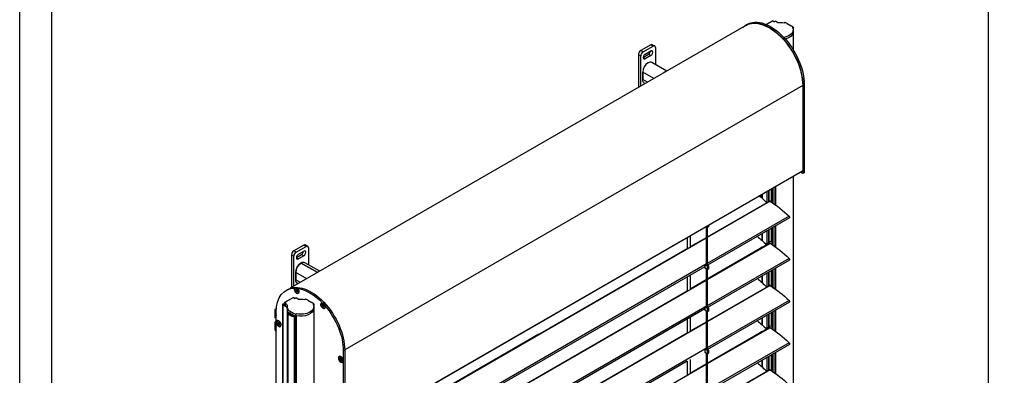
# Model space of a CAD drawing. Units: millimetres. Extents: x -22 to 361286, y -3817 to 3265.
# Drawn here: x -22 to 1503, y -1484 to -933 of the extents above; entities that cross this region are included whole.
import ezdxf

# ---------------------------------------------------------------- set-up
doc = ezdxf.new("R2010")
doc.units = ezdxf.units.MM
doc.header["$LTSCALE"] = 5
doc.layers.add('SLT_tabelka', color=20, linetype='Continuous')
doc.layers.add('system', color=120, linetype='Continuous', lineweight=25)

msp = doc.modelspace()

# ---------------------------------------------------------------- linework, layer by layer
at = {"layer": 'SLT_tabelka'}
for points in [[(-21.68, 3264.88), (4528.32, 3264.88), (4528.32, -3816.89), (-21.68, -3816.89)], [(28.32, -629.65), (1478.32, -629.65), (1478.32, -2579.65), (28.32, -2579.65)]]:
    msp.add_lwpolyline(points, close=True, dxfattribs=at)
at = {"layer": 'system'}
for p, q in [((1102.92, -942.1), (397.48, -1349.39)), ((1102.67, -941.67), (1104.79, -940.45)), ((1148.46, -935.63), (1147.32, -936.29)), ((1150.95, -936.81), (1148.91, -935.63)), ((1152.22, -937.54), (1148.91, -935.63)), ((1163.53, -937.37), (1162.45, -938)), ((1166.92, -939.17), (1163.81, -937.37)), ((1176.26, -944.56), (1173.15, -942.76)), ((1175.18, -945.35), (1176.26, -944.72)), ((1176.14, -947.79), (1176.26, -947.72)), ((1176.14, -947.79), (1176.26, -947.72)), ((1176.26, -947.72), (1176.26, -948.56)), ((1176.29, -952.19), (1176.29, -979.54)), ((1176.32, -947.64), (1176.32, -979.58)), ((955.81, -972.11), (940.25, -981.07)), ((943.79, -983.11), (959.34, -974.15)), ((955.81, -972.11), (959.34, -974.15)), ((958.3, -971.87), (961.84, -973.9)), ((936.72, -987.19), (940.25, -989.23)), ((936.72, -987.19), (936.72, -1038.06)), ((943.79, -983.11), (940.25, -981.07)), ((940.25, -1036.02), (940.25, -989.23)), ((944.24, -991.36), (952.27, -986.74)), ((947.32, -986.47), (955.81, -981.58)), ((955.81, -988.77), (947.32, -993.66)), ((952.27, -986.74), (955.81, -988.77)), ((962.88, -976.2), (962.88, -1002.61)), ((944.21, -991.87), (947.32, -993.66)), ((951.77, -999.93), (951.57, -1000.29)), ((980.5, -1012.79), (957.43, -999.47)), ((943.25, -1025.96), (943.25, -1014.44)), ((960.44, -1024.37), (943.25, -1014.44)), ((943.26, -1014.44), (943.26, -1025.96)), ((1191.04, -1035.12), (481.67, -1444.68)), ((950.47, -1030.12), (943.25, -1025.96)), ((947.02, -1032.11), (945.68, -1031.33)), ((1191.04, -1035.12), (1191.04, -1167.32)), ((1193.51, -1034.11), (1191.4, -1035.33)), ((1191.4, -1035.33), (1191.4, -1171.68)), ((1193.51, -1034.11), (1193.51, -1170.46)), ((1191.04, -1167.32), (481.67, -1576.87)), ((1190.71, -1168.05), (481.67, -1577.41)), ((1191.4, -1171.68), (1187.91, -1169.67)), ((1193.51, -1170.46), (1191.4, -1171.68)), ((1176.29, -1176.38), (1176.29, -1954.03)), ((1176.32, -1176.36), (1176.32, -1949.48)), ((1128.02, -1204.25), (1128.02, -1209.82)), ((1128.11, -1204.19), (1128.11, -1209.91)), ((1135.26, -1200.06), (1135.26, -1216.75)), ((1135.32, -1200.03), (1135.32, -1216.81)), ((1138.23, -1198.35), (1138.23, -1215.51)), ((1138.29, -1198.32), (1138.29, -1215.47)), ((1138.39, -1215.41), (1138.39, -1198.26)), ((1138.63, -1198.12), (1138.63, -1215.27)), ((1142.8, -1215.95), (1142.8, -1195.71)), ((1142.83, -1195.69), (1142.83, -1215.97)), ((1143.78, -1195.14), (1143.78, -1216.59)), ((1143.84, -1195.11), (1143.84, -1216.63)), ((1143.94, -1216.7), (1143.94, -1195.05)), ((1144.23, -1194.89), (1144.23, -1216.88)), ((1144.59, -1194.68), (1144.59, -1217.13)), ((1144.65, -1194.64), (1144.65, -1217.17)), ((1147.76, -1192.85), (1147.76, -1219.3)), ((1148.04, -1192.68), (1148.04, -1219.5)), ((1149.13, -1192.06), (1149.13, -1220.27)), ((1140.04, -1214.46), (1043.23, -1270.35)), ((1140.57, -1214.53), (1043.23, -1270.73)), ((1135.32, -1216.81), (1043.23, -1269.99)), ((1125.22, -1205.86), (1125.22, -1207.33)), ((1170.04, -1237.81), (1043.23, -1311.02)), ((1170.5, -1240.37), (1043.65, -1313.62)), ((1041.46, -1254.22), (1041.46, -1313.58)), ((1042.03, -1253.89), (1043.76, -1254.89)), ((1042.52, -1314.19), (1042.52, -1254.18)), ((1043.23, -1254.59), (1043.23, -1313.78)), ((1043.76, -1254.89), (1043.76, -1252.89)), ((1043.76, -1254.89), (1045.17, -1254.08)), ((1045.17, -1252.08), (1045.17, -1254.08)), ((1128.02, -1264.91), (1128.02, -1275.14)), ((1128.11, -1264.85), (1128.11, -1275.23)), ((1135.26, -1260.72), (1135.26, -1281.67)), ((1135.32, -1260.69), (1135.32, -1281.64)), ((1138.23, -1259.01), (1138.23, -1279.04)), ((1138.29, -1258.98), (1138.29, -1279)), ((1138.39, -1278.94), (1138.39, -1258.92)), ((1138.63, -1258.78), (1138.63, -1278.8)), ((1142.8, -1276.39), (1142.8, -1256.37)), ((1142.83, -1256.35), (1142.83, -1276.38)), ((1143.78, -1255.8), (1143.78, -1281.91)), ((1143.84, -1255.77), (1143.84, -1281.95)), ((1143.94, -1282.02), (1143.94, -1255.71)), ((1144.23, -1255.55), (1144.23, -1282.2)), ((1144.59, -1255.34), (1144.59, -1282.45)), ((1144.65, -1255.3), (1144.65, -1282.49)), ((1147.76, -1253.51), (1147.76, -1284.62)), ((1148.04, -1253.34), (1148.04, -1284.82)), ((1149.13, -1252.72), (1149.13, -1285.59)), ((1041.46, -1271.75), (583.61, -1536.09)), ((1012.17, -1271.13), (1012.17, -1288.28)), ((1012.39, -1288.16), (1012.39, -1271)), ((1016.63, -1268.55), (1016.63, -1285.71)), ((1041.46, -1271.01), (1016.63, -1285.34)), ((1140.04, -1279.78), (1043.23, -1335.67)), ((1140.57, -1279.85), (1043.23, -1336.05)), ((1137.79, -1279.64), (1136.73, -1280.25)), ((1136.75, -1279.89), (1137.89, -1279.23)), ((1143.78, -1275.83), (1137.89, -1279.23)), ((1143.78, -1279.62), (1141.91, -1280.7)), ((418.41, -1282.38), (402.85, -1291.34)), ((406.39, -1293.37), (402.85, -1291.34)), ((406.39, -1293.37), (421.94, -1284.42)), ((409.92, -1296.73), (418.41, -1291.85)), ((418.41, -1282.38), (421.94, -1284.42)), ((420.9, -1282.13), (424.44, -1284.17)), ((425.48, -1286.47), (425.48, -1312.88)), ((1012.17, -1288.28), (583.61, -1535.72)), ((1125.39, -1287.87), (1043.23, -1335.31)), ((1128.89, -1285.93), (1125.42, -1287.93)), ((1125.42, -1287.93), (1125.55, -1288.15)), ((1128.2, -1285.75), (1125.6, -1287.25)), ((1132.46, -1283.79), (1128.85, -1285.87)), ((1128.89, -1285.93), (1129.01, -1286.15)), ((1135.96, -1281.85), (1132.49, -1283.85)), ((1132.49, -1283.85), (1132.62, -1284.07)), ((1135.27, -1281.67), (1132.68, -1283.17)), ((1135.96, -1281.85), (1136.08, -1282.07)), ((1143.78, -1281.77), (1143.66, -1281.83)), ((1143.78, -1281.83), (1143.72, -1281.87)), ((399.31, -1297.46), (402.85, -1299.5)), ((399.31, -1297.46), (399.31, -1348.33)), ((402.85, -1346.29), (402.85, -1299.5)), ((406.81, -1302.14), (409.92, -1303.93)), ((406.84, -1301.63), (414.87, -1297.01)), ((418.41, -1299.04), (409.92, -1303.93)), ((439.44, -1325.17), (413.94, -1310.44)), ((414.37, -1310.2), (414.16, -1310.56)), ((439.86, -1324.92), (414.36, -1310.2)), ((414.87, -1297.01), (418.41, -1299.04)), ((443.09, -1323.06), (420.03, -1309.74)), ((1170.04, -1303.13), (1043.23, -1376.34)), ((1170.5, -1305.69), (1043.65, -1378.94)), ((405.84, -1336.22), (405.84, -1324.71)), ((423.04, -1334.64), (405.84, -1324.71)), ((405.86, -1324.71), (405.86, -1336.23)), ((1039.51, -1313.16), (583.61, -1576.38)), ((1039.51, -1316), (584.03, -1578.98)), ((1040.93, -1312.05), (1039.51, -1312.86)), ((1043.76, -1315.31), (1039.51, -1312.86)), ((1039.51, -1312.86), (1039.51, -1317.76)), ((1039.51, -1317.76), (1043.76, -1320.21)), ((1040.93, -1312.05), (1041.46, -1312.35)), ((1041.46, -1312.04), (1041.19, -1312.2)), ((1041.46, -1313.58), (1042.52, -1314.19)), ((1041.46, -1318.88), (1041.46, -1378.9)), ((1042.52, -1314.19), (1043.23, -1313.78)), ((1042.52, -1379.51), (1042.52, -1319.5)), ((1043.23, -1313.37), (1045.17, -1314.5)), ((1043.23, -1319.91), (1043.23, -1379.1)), ((1045.17, -1314.5), (1043.76, -1315.31)), ((1043.76, -1320.21), (1043.76, -1315.31)), ((1043.76, -1320.21), (1045.17, -1319.4)), ((1045.17, -1314.5), (1045.17, -1319.4)), ((1135.26, -1326.04), (1135.26, -1347.39)), ((1135.32, -1326.01), (1135.32, -1347.45)), ((1138.23, -1324.33), (1138.23, -1346.15)), ((1138.29, -1324.3), (1138.29, -1346.11)), ((1138.39, -1346.05), (1138.39, -1324.24)), ((1138.63, -1324.1), (1138.63, -1345.91)), ((1142.8, -1346.59), (1142.8, -1321.69)), ((1142.83, -1321.67), (1142.83, -1346.61)), ((1143.78, -1321.12), (1143.78, -1347.23)), ((1143.84, -1321.09), (1143.84, -1347.27)), ((1143.94, -1347.34), (1143.94, -1321.03)), ((1144.23, -1320.87), (1144.23, -1347.52)), ((1144.59, -1320.66), (1144.59, -1347.77)), ((1144.65, -1320.62), (1144.65, -1347.81)), ((1147.76, -1318.82), (1147.76, -1349.94)), ((1148.04, -1318.66), (1148.04, -1350.14)), ((1149.13, -1318.04), (1149.13, -1350.91)), ((413.07, -1340.39), (405.84, -1336.22)), ((409.62, -1342.38), (408.28, -1341.6)), ((1041.46, -1337.07), (583.61, -1601.41)), ((1012.17, -1331.79), (1012.17, -1353.6)), ((1012.39, -1353.48), (1012.39, -1331.66)), ((1016.63, -1329.21), (1016.63, -1351.03)), ((1041.46, -1336.33), (1016.63, -1350.66)), ((1128.02, -1330.23), (1128.02, -1340.46)), ((1128.11, -1330.17), (1128.11, -1340.55)), ((390.84, -1352.65), (392.95, -1351.43)), ((404.93, -1349.1), (405.32, -1348.87)), ((405.83, -1352.11), (405.67, -1352.2)), ((405.67, -1352.21), (405.86, -1352.11)), ((407.05, -1351.63), (405.74, -1352.39)), ((406.07, -1352.04), (406.93, -1351.54)), ((406.54, -1351.1), (406.39, -1351.18)), ((406.39, -1354.07), (408.26, -1353)), ((408.33, -1353.17), (406.46, -1354.25)), ((406.47, -1354.26), (408.33, -1353.19)), ((408.39, -1353.3), (406.6, -1354.34)), ((407.91, -1355.09), (408.12, -1354.97)), ((408.11, -1355.14), (408.05, -1355.18)), ((408.06, -1355.18), (408.11, -1355.15)), ((408.45, -1354.22), (408.84, -1353.99)), ((408.78, -1354.14), (408.84, -1354.11)), ((408.99, -1353.65), (408.97, -1353.66)), ((409.58, -1357.15), (409.97, -1356.93)), ((1012.17, -1353.6), (583.61, -1601.04)), ((1140.04, -1345.1), (1043.23, -1400.99)), ((1140.57, -1345.17), (1043.23, -1401.37)), ((1135.32, -1347.45), (1043.23, -1400.62)), ((406, -1364.3), (404.86, -1364.96)), ((408.5, -1365.47), (406.45, -1364.29)), ((409.76, -1366.2), (406.45, -1364.29)), ((421.07, -1366.04), (419.99, -1366.66)), ((424.47, -1367.83), (421.35, -1366.04)), ((433.8, -1373.22), (430.69, -1371.43)), ((445.59, -1372.57), (445.98, -1372.35)), ((1170.04, -1368.45), (1043.23, -1441.66)), ((1170.5, -1371.01), (1043.65, -1444.26)), ((373.49, -1382.72), (373.49, -1394.3)), ((375.8, -1381.32), (373.53, -1382.63)), ((375.8, -1381.32), (373.56, -1382.62)), ((375.73, -1382.43), (373.56, -1382.62)), ((375.45, -1384.81), (375.25, -1384.92)), ((375.25, -1388.99), (375.25, -1384.92)), ((375.33, -1384.82), (375.63, -1384.79)), ((375.62, -1522.65), (375.62, -1386.3)), ((385.56, -1374.34), (385.56, -2376.19)), ((388.24, -1372.72), (385.63, -1374.23)), ((385.65, -1374.47), (385.65, -2376.31)), ((385.65, -1374.47), (392.83, -1378.61)), ((389.74, -1375.22), (388.24, -1374.35)), ((391.07, -1372.92), (389.81, -1373.65)), ((389.83, -1373.88), (393.14, -1375.79)), ((392.8, -1385.41), (392.8, -2387.25)), ((392.83, -1380.86), (392.83, -1382.35)), ((393.94, -1381.7), (392.86, -1382.33)), ((392.86, -1382.49), (395.97, -1384.28)), ((392.86, -1385.49), (392.86, -2387.33)), ((392.86, -1385.49), (395.97, -1387.28)), ((395.97, -1387.28), (395.97, -1388.92)), ((396.25, -1387.45), (396.25, -1388.92)), ((396.29, -1387.47), (396.29, -1388.89)), ((396.7, -1387.71), (396.7, -1388.65)), ((432.72, -1374.01), (433.8, -1373.39)), ((433.68, -1376.45), (433.8, -1376.39)), ((433.83, -1380.86), (433.83, -2382.7)), ((433.86, -1376.3), (433.86, -2378.14)), ((446.48, -1375.58), (446.33, -1375.67)), ((446.33, -1375.69), (446.51, -1375.58)), ((447.71, -1375.11), (446.4, -1375.86)), ((446.73, -1375.51), (447.59, -1375.01)), ((447.2, -1374.57), (447.05, -1374.65)), ((447.05, -1377.55), (448.91, -1376.47)), ((448.98, -1376.65), (447.12, -1377.72)), ((447.13, -1377.74), (448.99, -1376.66)), ((449.05, -1376.78), (447.26, -1377.81)), ((448.57, -1378.56), (448.78, -1378.45)), ((448.77, -1378.61), (448.71, -1378.65)), ((448.72, -1378.65), (448.76, -1378.62)), ((449.11, -1377.69), (449.5, -1377.46)), ((449.43, -1377.62), (449.5, -1377.58)), ((450.24, -1380.63), (450.63, -1380.4)), ((1039.51, -1378.48), (583.61, -1641.7)), ((1039.51, -1381.32), (584.03, -1644.3)), ((1040.93, -1377.37), (1039.51, -1378.18)), ((1043.76, -1380.63), (1039.51, -1378.18)), ((1039.51, -1378.18), (1039.51, -1383.08)), ((1039.51, -1383.08), (1043.76, -1385.53)), ((1040.93, -1377.37), (1041.46, -1377.67)), ((1041.46, -1377.36), (1041.19, -1377.52)), ((1041.46, -1378.9), (1042.52, -1379.51)), ((1041.46, -1384.2), (1041.46, -1444.22)), ((1042.52, -1379.51), (1043.23, -1379.1)), ((1042.52, -1444.83), (1042.52, -1384.82)), ((1043.23, -1378.69), (1045.17, -1379.82)), ((1043.23, -1385.23), (1043.23, -1444.42)), ((1045.17, -1379.82), (1043.76, -1380.63)), ((1043.76, -1385.53), (1043.76, -1380.63)), ((1043.76, -1385.53), (1045.17, -1384.71)), ((1045.17, -1379.82), (1045.17, -1384.71)), ((1142.8, -1407.03), (1142.8, -1387.01)), ((1142.83, -1386.99), (1142.83, -1407.02)), ((1143.78, -1386.44), (1143.78, -1412.55)), ((1143.84, -1386.41), (1143.84, -1412.59)), ((1143.94, -1412.66), (1143.94, -1386.35)), ((1144.23, -1386.19), (1144.23, -1412.84)), ((1144.59, -1385.97), (1144.59, -1413.09)), ((1144.65, -1385.94), (1144.65, -1413.13)), ((1147.76, -1384.14), (1147.76, -1415.26)), ((1148.04, -1383.98), (1148.04, -1415.46)), ((1149.13, -1383.36), (1149.13, -1416.23)), ((373.49, -1401.98), (373.49, -1413.56)), ((375.62, -1400.68), (373.53, -1401.88)), ((373.63, -1394.55), (375.11, -1395.4)), ((375.62, -1400.75), (373.63, -1401.89)), ((375.11, -1402.75), (373.63, -1401.89)), ((375.62, -1402.46), (375.11, -1402.75)), ((375.62, -1395.18), (375.21, -1395.41)), ((375.62, -1388.79), (375.25, -1388.99)), ((375.4, -1391.28), (375.25, -1391.36)), ((375.25, -1395.32), (375.25, -1391.36)), ((375.62, -1395.11), (375.25, -1395.32)), ((375.62, -1402.79), (375.25, -1403)), ((375.25, -1406.96), (375.25, -1403)), ((375.62, -1389.11), (375.4, -1389.24)), ((375.62, -1389.37), (375.4, -1389.24)), ((375.4, -1391.28), (375.62, -1391.41)), ((377.18, -1400.03), (377.57, -1399.8)), ((379.29, -1402.56), (377.99, -1403.32)), ((378.31, -1402.96), (379.18, -1402.46)), ((378.79, -1402.03), (378.64, -1402.11)), ((393.93, -2388.23), (393.93, -1388.02)), ((393.93, -2388.25), (393.93, -1388.05)), ((396.11, -1389), (394.27, -1387.94)), ((397.52, -1388.18), (396.11, -1389)), ((396.88, -1388.55), (396.88, -1387.81)), ((397.24, -1389.65), (398.65, -1388.83)), ((400.92, -1391.77), (397.24, -1389.65)), ((402.13, -1391.07), (400.92, -1391.77)), ((401.06, -1391.69), (401.06, -1390.22)), ((402.05, -1392.43), (402.13, -1392.38)), ((403.89, -1393.49), (402.05, -1392.43)), ((402.13, -1390.84), (402.13, -1392.48)), ((402.19, -1387.88), (405.3, -1389.67)), ((402.19, -1390.88), (402.19, -1392.51)), ((402.19, -1390.88), (405.3, -1392.67)), ((403.7, -2393.89), (403.7, -1393.68)), ((403.94, -2393.78), (403.94, -1393.57)), ((405.3, -1392.67), (405.3, -2394.52)), ((405.59, -1389.67), (406.67, -1389.05)), ((405.59, -1392.67), (406.67, -1392.05)), ((405.59, -1392.67), (405.59, -2394.52)), ((406.67, -1392.05), (406.67, -2393.89)), ((1041.46, -1402.39), (583.61, -1666.73)), ((1012.17, -1397.11), (1012.17, -1418.92)), ((1012.39, -1418.8), (1012.39, -1396.98)), ((1016.63, -1394.53), (1016.63, -1416.35)), ((1041.46, -1401.65), (1016.63, -1415.98)), ((1128.02, -1395.55), (1128.02, -1405.78)), ((1128.11, -1395.49), (1128.11, -1405.87)), ((1135.26, -1391.36), (1135.26, -1412.31)), ((1135.32, -1391.33), (1135.32, -1412.28)), ((1138.23, -1389.65), (1138.23, -1409.68)), ((1138.29, -1389.62), (1138.29, -1409.64)), ((1138.39, -1409.58), (1138.39, -1389.56)), ((1138.63, -1389.41), (1138.63, -1409.44)), ((373.56, -1413.74), (375.62, -1416.3)), ((375.62, -1406.75), (375.25, -1406.96)), ((375.4, -1409.24), (375.25, -1409.32)), ((375.25, -1413.4), (375.25, -1409.32)), ((375.62, -1413.19), (375.25, -1413.4)), ((375.62, -1413.41), (375.33, -1413.58)), ((375.62, -1413.94), (375.33, -1413.58)), ((375.62, -1407.08), (375.4, -1407.2)), ((375.62, -1407.33), (375.4, -1407.2)), ((375.4, -1409.24), (375.62, -1409.37)), ((377.91, -1403.14), (378.1, -1403.03)), ((378.07, -1403.04), (377.91, -1403.13)), ((378.64, -1405), (380.5, -1403.93)), ((380.57, -1404.1), (378.7, -1405.18)), ((378.71, -1405.19), (380.58, -1404.12)), ((380.64, -1404.23), (378.85, -1405.26)), ((380.16, -1406.02), (380.36, -1405.9)), ((380.36, -1406.07), (380.29, -1406.11)), ((380.31, -1406.1), (380.35, -1406.08)), ((380.69, -1405.14), (381.09, -1404.92)), ((381.02, -1405.07), (381.08, -1405.03)), ((381.83, -1408.08), (382.22, -1407.86)), ((1140.04, -1410.42), (1043.23, -1466.31)), ((1140.57, -1410.49), (1043.23, -1466.69)), ((1128.89, -1416.57), (1125.42, -1418.57)), ((1128.2, -1416.39), (1125.6, -1417.89)), ((1132.46, -1414.43), (1128.85, -1416.51)), ((1128.89, -1416.57), (1129.01, -1416.79)), ((1135.96, -1412.49), (1132.49, -1414.49)), ((1132.49, -1414.49), (1132.62, -1414.7)), ((1135.27, -1412.31), (1132.68, -1413.81)), ((1135.96, -1412.49), (1136.08, -1412.7)), ((1137.79, -1410.28), (1136.73, -1410.88)), ((1136.75, -1410.53), (1137.89, -1409.87)), ((1143.78, -1406.47), (1137.89, -1409.87)), ((1143.78, -1410.26), (1141.91, -1411.34)), ((1143.78, -1412.4), (1143.66, -1412.47)), ((1143.78, -1412.47), (1143.72, -1412.51)), ((1012.17, -1418.92), (583.61, -1666.36)), ((782.36, -1420.59), (583.61, -1535.35)), ((1125.39, -1418.51), (1043.23, -1465.94)), ((1125.42, -1418.57), (1125.55, -1418.79)), ((481.67, -1445.09), (479.56, -1446.31)), ((479.56, -1446.31), (479.56, -1582.66)), ((481.67, -1445.09), (481.67, -1581.44)), ((1039.51, -1443.8), (583.61, -1707.02)), ((1040.93, -1442.69), (1039.51, -1443.5)), ((1043.76, -1445.95), (1039.51, -1443.5)), ((1039.51, -1443.5), (1039.51, -1448.4)), ((1039.51, -1448.4), (1043.76, -1450.85)), ((1040.93, -1442.69), (1041.46, -1442.99)), ((1041.46, -1442.68), (1041.19, -1442.84)), ((1041.46, -1444.22), (1042.52, -1444.83)), ((1042.52, -1444.83), (1043.23, -1444.42)), ((1170.04, -1433.77), (1043.23, -1506.98)), ((1043.23, -1444.01), (1045.17, -1445.14)), ((1170.5, -1436.33), (1043.65, -1509.58)), ((1045.17, -1445.14), (1043.76, -1445.95)), ((1043.76, -1450.85), (1043.76, -1445.95)), ((1045.17, -1445.14), (1045.17, -1450.03)), ((1149.13, -1448.68), (1149.13, -1481.55)), ((473.35, -1455.55), (473.73, -1455.32)), ((474.24, -1458.56), (474.08, -1458.65)), ((474.08, -1458.66), (474.27, -1458.56)), ((475.46, -1458.09), (474.15, -1458.84)), ((474.48, -1458.49), (475.35, -1457.99)), ((474.95, -1457.55), (474.81, -1457.63)), ((474.81, -1460.52), (476.67, -1459.45)), ((476.74, -1459.62), (474.87, -1460.7)), ((474.88, -1460.71), (476.75, -1459.64)), ((476.8, -1459.75), (475.02, -1460.79)), ((476.32, -1461.54), (476.53, -1461.42)), ((476.52, -1461.59), (476.46, -1461.63)), ((476.47, -1461.63), (476.52, -1461.6)), ((476.86, -1460.67), (477.26, -1460.44)), ((477.19, -1460.59), (477.25, -1460.56)), ((478, -1463.6), (478.38, -1463.38)), ((1012.17, -1462.43), (584.03, -1709.62)), ((1012.17, -1462.43), (1012.17, -1484.24)), ((1012.39, -1484.12), (1012.39, -1462.3)), ((1016.63, -1459.85), (1016.63, -1481.67)), ((1041.46, -1449.52), (1041.46, -1509.54)), ((1042.52, -1510.15), (1042.52, -1450.14)), ((1043.23, -1450.54), (1043.23, -1509.74)), ((1043.76, -1450.85), (1045.17, -1450.03)), ((1128.02, -1460.86), (1128.02, -1471.1)), ((1128.11, -1460.81), (1128.11, -1471.19)), ((1135.26, -1456.68), (1135.26, -1478.03)), ((1135.32, -1456.65), (1135.32, -1478.09)), ((1138.23, -1454.97), (1138.23, -1476.78)), ((1138.29, -1454.93), (1138.29, -1476.75)), ((1138.39, -1476.69), (1138.39, -1454.88)), ((1138.63, -1454.73), (1138.63, -1476.55)), ((1142.8, -1477.23), (1142.8, -1452.33)), ((1142.83, -1452.31), (1142.83, -1477.25)), ((1143.78, -1451.76), (1143.78, -1477.87)), ((1143.84, -1451.73), (1143.84, -1477.91)), ((1143.94, -1477.98), (1143.94, -1451.67)), ((1144.23, -1451.51), (1144.23, -1478.16)), ((1144.59, -1451.29), (1144.59, -1478.41)), ((1144.65, -1451.26), (1144.65, -1478.45)), ((1147.76, -1449.46), (1147.76, -1480.58)), ((1148.04, -1449.3), (1148.04, -1480.78)), ((1041.46, -1467.71), (583.61, -1732.05)), ((1041.46, -1466.97), (1016.63, -1481.3)), ((1140.04, -1475.74), (1043.23, -1531.63)), ((1140.57, -1475.81), (1043.23, -1532.01)), ((1135.32, -1478.09), (1043.23, -1531.26))]:
    msp.add_line(p, q, dxfattribs=at)
for points in [[(1134.58, -940.61), (1144.59, -934.83)], [(1144.79, -934.83), (1134.7, -940.66)], [(1166.92, -939.17), (1173.15, -942.76)], [(1176.32, -944.64), (1176.32, -947.64)], [(1176.29, -952.19), (1176.29, -949.19)], [(388.34, -1371.46), (402.13, -1363.5)], [(402.33, -1363.5), (388.54, -1371.46)], [(424.47, -1367.83), (430.69, -1371.43)], [(389.74, -1373.76), (389.74, -1376.76)], [(389.83, -1376.88), (389.83, -1373.88)], [(392.8, -1382.41), (392.8, -1385.41)], [(392.83, -1380.86), (392.83, -1377.86)], [(392.86, -1385.49), (392.86, -1382.49)], [(395.97, -1384.28), (402.19, -1387.88)], [(395.97, -1387.28), (402.19, -1390.88)], [(433.83, -1380.86), (433.83, -1377.86)], [(433.86, -1373.3), (433.86, -1376.3)], [(405.3, -1389.67), (405.3, -1392.67)], [(405.59, -1389.67), (405.59, -1392.67)], [(406.67, -1392.05), (406.67, -1389.05)]]:
    msp.add_lwpolyline(points, dxfattribs=at)
for points in [[(1144.59, -934.83, -0.2679492), (1144.79, -934.83), (1147.32, -936.29)], [(391.07, -1372.92), (388.54, -1371.46, 0.5773503), (388.24, -1371.63), (388.24, -1374.35)], [(402.13, -1363.5, -0.2679492), (402.33, -1363.5), (404.86, -1364.96)]]:
    msp.add_lwpolyline(points, format="xyb", dxfattribs=at)
for centre, start, end in [((1125.85, -1287.68), 120, 210), ((1128.45, -1286.18), 30, 120), ((1132.93, -1283.6), 120, 210), ((1135.52, -1282.1), 30, 120), ((1125.85, -1418.32), 120, 210), ((1128.45, -1416.82), 30, 120), ((1132.93, -1414.24), 120, 210), ((1135.52, -1412.74), 30, 120)]:
    msp.add_arc(centre, 0.5, start, end, dxfattribs=at)
at = {"layer": 'system', "extrusion": (0, 0, -1)}
for centre, major_axis, start_param, end_param in [((1139.42, -1005.32), (-36.75, 63.65), 6.1664767, 8.6393798), ((1139.42, -1005.32), (-36.5, 63.22), 0, 2.3561945), ((1141.54, -1004.1), (-36.75, 63.65), 0, 2.3561945), ((1148.69, -935.75), (-0.3, 0), 0.7010052, 2.3849691), ((1155.79, -949.19), (-20.5, 0), 1.3957682, 1.9016719), ((1155.79, -949.19), (20.5, 0), 5.9522997, 7.557404), ((1163.67, -937.46), (-0.2, 0), 0.7853925, 2.3561945), ((1176.12, -944.64), (0.2, 0), 5.4977871, 7.0685835), ((1155.79, -952.19), (20.5, 0), 6.2831853, 7.43846), ((1155.79, -952.19), (20.5, 0), 6.2831853, 7.43846), ((1176.12, -947.64), (0.2, 0), 6.2831853, 7.0685835), ((1176.12, -947.64), (0.2, 0), 6.2831853, 7.0685835), ((951.55, -1021.16), (-5.87, -10.18), 0, 0.7853982), ((1189.91, -1166.66), (0.8, -1.39), 5.4977871, 6.2831853), ((1098.58, -1310.49), (75, -129.9), 4.1710389, 4.2807357), ((1133.53, -1199.58), (-4.87, -8.44), 0.3327459, 0.5983995), ((1133.53, -1205.34), (-4.6, -7.97), 0.8071479, 1.0930337), ((1133.53, -1205.34), (-4.5, -7.79), 0.7794909, 1.3075859), ((1135.46, -1216.47), (0.275, -0.476), 0, 1.139143), ((1140.54, -1215.33), (-0.5, 0.866), 0, 0.8256788), ((1136.29, -1334.44), (75, -129.9), 3.9672715, 4.2507479), ((1169.65, -1238.9), (0.85, -1.47), 4.2507479, 6.2831853), ((1098.58, -1375.81), (75, -129.9), 4.1393405, 4.2775764), ((1138.11, -1281.41), (1, -1.73), 1.7977394, 2.5867816), ((1138.11, -1281.41), (-1, 1.73), 0.554811, 1.3438533), ((1138.32, -1281.29), (1.15, -1.99), 3.6580678, 4.5154665), ((1140.54, -1280.65), (-0.5, 0.866), 0, 0.8256788), ((1136.29, -1399.76), (75, -129.9), 3.9672715, 4.2507479), ((414.15, -1319.91), (5.88, 10.18), 3.9269908, 5.4725705), ((1169.65, -1304.22), (0.85, -1.47), 4.2507479, 6.2831853), ((414.15, -1331.43), (-5.87, -10.18), 0, 0.7853982), ((1098.58, -1441.13), (75, -129.9), 4.1393405, 4.2807357), ((427.59, -1416.3), (-36.75, 63.65), 5.4977871, 6.6140146), ((429.7, -1415.08), (-36.75, 63.65), 0, 2.3561945), ((407.65, -1352.9), (-2.32, 4.03), 0, 0.7177419), ((405.79, -1352.27), (-0.09, 0.156), 5.5017589, 6.6369952), ((407.26, -1353.13), (1.12, -1.95), 2.3522227, 2.3601663), ((405.79, -1352.29), (-0.09, 0.156), 4.3585791, 5.4938154), ((405.27, -1350.65), (0.8, -1.39), 5.4057767, 6.6369952), ((405.27, -1353.3), (0.8, -1.39), 4.3585791, 5.5897976), ((406.52, -1351.24), (-0.09, 0.156), 5.4057767, 6.5410129), ((406.52, -1354.16), (-0.09, 0.156), 4.4545614, 5.5897976), ((407.26, -1353.13), (-1.13, 1.95), 0.2578276, 0.2657712), ((407.26, -1353.13), (1.13, -1.95), 1.3050252, 1.3129687), ((406.53, -1351.24), (-0.09, 0.156), 0.2657712, 1.4010074), ((406.53, -1354.17), (0.09, -0.156), 0.1697889, 1.3050252), ((407.26, -1350.47), (0.8, -1.39), 0.1697889, 1.4010074), ((407.26, -1355.78), (-0.8, 1.39), 0.1697889, 1.4010074), ((407.65, -1352.9), (2.33, -4.03), 3.8593346, 6.2831853), ((407.98, -1352.08), (-0.09, 0.156), 0.1697889, 1.3050252), ((407.98, -1355.01), (0.09, -0.156), 0.2657712, 1.4010074), ((407.26, -1353.13), (-1.13, 1.95), 1.3050252, 1.3129687), ((407.26, -1353.13), (1.12, -1.95), 0.2578276, 0.2657712), ((408, -1352.09), (0.09, -0.156), 4.4545614, 5.5897976), ((408, -1355.01), (0.09, -0.156), 5.4057767, 6.5410129), ((409.25, -1352.95), (-0.8, 1.39), 4.3585791, 5.5897976), ((409.25, -1355.6), (-0.8, 1.39), 5.4057767, 6.6369952), ((427.59, -1416.3), (-36.75, 63.65), 6.6847174, 7.4582349), ((408.72, -1353.96), (0.09, -0.156), 4.3585791, 5.4938154), ((408.72, -1353.98), (0.09, -0.156), 5.5017589, 6.6369952), ((407.26, -1353.13), (-1.12, 1.95), 2.3522227, 2.3601663), ((1135.46, -1347.11), (0.275, -0.476), 0, 1.139143), ((1140.54, -1345.97), (-0.5, 0.866), 0, 0.8256788), ((1136.29, -1465.08), (75, -129.9), 3.9672715, 4.2507479), ((406.23, -1364.41), (-0.3, 0), 0.7010052, 2.3849691), ((413.33, -1377.86), (-20.5, 0), 1.3957682, 1.9016719), ((421.21, -1366.12), (-0.2, 0), 0.7853925, 2.3561945), ((448.31, -1376.38), (-2.32, 4.03), 0, 0.7177419), ((448.31, -1376.38), (2.33, -4.03), 3.8593346, 6.2831853), ((1169.65, -1369.54), (0.85, -1.47), 4.2507479, 6.2831853), ((373.63, -1382.8), (-0.1, 0.173), 5.4977871, 6.5449847), ((375.4, -1385), (-0.1, 0.173), 5.4977871, 6.5449847), ((385.86, -1374.34), (-0.3, 0), 5.4690288, 6.9843829), ((390.04, -1373.76), (-0.3, 0), 5.4690288, 6.9843829), ((390.04, -1376.76), (-0.3, 0), 5.4690288, 6.2831853), ((413.33, -1377.86), (-20.5, 0), 5.9522997, 6.4582134), ((393, -1382.41), (-0.2, 0), 5.4977871, 7.0685835), ((393, -1385.41), (-0.2, 0), 5.4977871, 6.2831853), ((413.33, -1380.86), (-20.5, 0), 6.1643082, 6.2831853), ((413.33, -1377.86), (20.5, 0), 5.9522997, 8.1848673), ((413.33, -1380.86), (20.5, 0), 6.2831853, 8.1848673), ((433.66, -1373.3), (0.2, 0), 5.4977871, 7.0685835), ((433.66, -1376.3), (0.2, 0), 6.2831853, 7.0685835), ((446.45, -1375.75), (-0.09, 0.156), 5.5017589, 6.6369952), ((447.92, -1376.6), (1.12, -1.95), 2.3522227, 2.3601663), ((446.45, -1375.76), (-0.09, 0.156), 4.3585791, 5.4938154), ((445.93, -1374.12), (0.8, -1.39), 5.4057767, 6.6369952), ((445.93, -1376.78), (0.8, -1.39), 4.3585791, 5.5897976), ((447.18, -1374.71), (-0.09, 0.156), 5.4057767, 6.5410129), ((447.18, -1377.63), (-0.09, 0.156), 4.4545614, 5.5897976), ((447.92, -1376.6), (-1.13, 1.95), 0.2578276, 0.2657712), ((447.92, -1376.6), (1.13, -1.95), 1.3050252, 1.3129687), ((447.19, -1374.71), (-0.09, 0.156), 0.2657712, 1.4010074), ((447.19, -1377.65), (0.09, -0.156), 0.1697889, 1.3050252), ((447.92, -1373.95), (0.8, -1.39), 0.1697889, 1.4010074), ((447.92, -1379.25), (-0.8, 1.39), 0.1697889, 1.4010074), ((448.64, -1375.55), (-0.09, 0.156), 0.1697889, 1.3050252), ((448.64, -1378.49), (0.09, -0.156), 0.2657712, 1.4010074), ((447.92, -1376.6), (-1.13, 1.95), 1.3050252, 1.3129687), ((447.92, -1376.6), (1.12, -1.95), 0.2578276, 0.2657712), ((448.65, -1375.56), (0.09, -0.156), 4.4545614, 5.5897976), ((448.65, -1378.49), (0.09, -0.156), 5.4057767, 6.5410129), ((449.91, -1376.42), (-0.8, 1.39), 4.3585791, 5.5897976), ((449.91, -1379.08), (-0.8, 1.39), 5.4057767, 6.6369952), ((449.38, -1377.44), (0.09, -0.156), 4.3585791, 5.4938154), ((449.38, -1377.45), (0.09, -0.156), 5.5017589, 6.6369952), ((447.92, -1376.6), (-1.12, 1.95), 2.3522227, 2.3601663), ((427.59, -1416.3), (-36.75, 63.65), 7.5429492, 8.6393798), ((373.63, -1394.38), (0.1, -0.173), 0.7853982, 2.3561945), ((373.63, -1402.06), (-0.1, 0.173), 5.4977871, 7.0685835), ((375.11, -1395.24), (0.1, -0.173), 5.4977871, 7.0685835), ((375.11, -1402.92), (-0.1, 0.173), 0.7853982, 2.3561945), ((375.4, -1389.08), (-0.1, 0.173), 3.9269908, 5.4977871), ((375.4, -1391.44), (-0.1, 0.173), 5.4977871, 7.0685835), ((379.89, -1403.83), (-2.32, 4.03), 0, 0.7177419), ((377.51, -1401.58), (0.8, -1.39), 5.4057767, 6.6369952), ((378.77, -1402.17), (-0.09, 0.156), 5.4057767, 6.5410129), ((379.5, -1404.05), (-1.13, 1.95), 0.2578276, 0.2657712), ((378.78, -1402.17), (-0.09, 0.156), 0.2657712, 1.4010074), ((379.5, -1401.4), (0.8, -1.39), 0.1697889, 1.4010074), ((380.23, -1403.01), (-0.09, 0.156), 0.1697889, 1.3050252), ((379.5, -1404.05), (-1.13, 1.95), 1.3050252, 1.3129687), ((380.24, -1403.02), (0.09, -0.156), 4.4545614, 5.5897976), ((394.13, -1388.02), (-0.2, 0), 6.0427134, 8.6393798), ((406.87, -1386.21), (-13.32, 0), 4.9528608, 6.0427134), ((403.74, -1393.57), (0.2, 0), 5.4977871, 8.0944535), ((405.44, -1389.59), (0.2, 0), 0.7853982, 2.3561945), ((405.44, -1392.59), (0.2, 0), 0.7853982, 2.3561945), ((1098.58, -1506.45), (75, -129.9), 4.1393405, 4.2775764), ((373.63, -1413.64), (0.1, -0.173), 1.3089969, 2.3561945), ((375.4, -1407.04), (-0.1, 0.173), 3.9269908, 5.4977871), ((375.4, -1409.41), (-0.1, 0.173), 5.4977871, 7.0685835), ((375.4, -1413.48), (-0.1, 0.173), 4.4505896, 5.4977871), ((378.04, -1403.2), (-0.09, 0.156), 5.5017589, 6.6369952), ((379.5, -1404.05), (1.12, -1.95), 2.3522227, 2.3601663), ((378.04, -1403.22), (-0.09, 0.156), 4.3585791, 5.4938154), ((377.51, -1404.23), (0.8, -1.39), 4.3585791, 5.5897976), ((378.77, -1405.09), (-0.09, 0.156), 4.4545614, 5.5897976), ((379.5, -1404.05), (1.13, -1.95), 1.3050252, 1.3129687), ((378.78, -1405.1), (0.09, -0.156), 0.1697889, 1.3050252), ((379.5, -1406.71), (-0.8, 1.39), 0.1697889, 1.4010074), ((380.23, -1405.94), (0.09, -0.156), 0.2657712, 1.4010074), ((379.5, -1404.05), (1.12, -1.95), 0.2578276, 0.2657712), ((380.24, -1405.94), (0.09, -0.156), 5.4057767, 6.5410129), ((381.49, -1403.88), (-0.8, 1.39), 4.3585791, 5.5897976), ((381.49, -1406.53), (-0.8, 1.39), 5.4057767, 6.6369952), ((380.97, -1404.89), (0.09, -0.156), 4.3585791, 5.4938154), ((380.97, -1404.91), (0.09, -0.156), 5.5017589, 6.6369952), ((379.5, -1404.05), (-1.12, 1.95), 2.3522227, 2.3601663), ((379.89, -1403.83), (2.33, -4.03), 5.5654434, 6.2831853), ((1138.11, -1412.05), (1, -1.73), 1.7977394, 2.5867816), ((1138.11, -1412.05), (-1, 1.73), 0.554811, 1.3438533), ((1138.32, -1411.93), (1.15, -1.99), 3.6580678, 4.5154665), ((1140.54, -1411.29), (-0.5, 0.866), 0, 0.8256788), ((1136.29, -1530.4), (75, -129.9), 3.9672715, 4.2507479), ((1169.65, -1434.86), (0.85, -1.47), 4.2507479, 6.2831853), ((476.06, -1459.35), (-2.32, 4.03), 0, 0.7177419), ((474.21, -1458.72), (-0.09, 0.156), 5.5017589, 6.6369952), ((475.67, -1459.58), (1.12, -1.95), 2.3522227, 2.3601663), ((474.21, -1458.74), (-0.09, 0.156), 4.3585791, 5.4938154), ((473.68, -1457.1), (0.8, -1.39), 5.4057767, 6.6369952), ((473.68, -1459.75), (0.8, -1.39), 4.3585791, 5.5897976), ((474.93, -1457.69), (-0.09, 0.156), 5.4057767, 6.5410129), ((474.93, -1460.61), (-0.09, 0.156), 4.4545614, 5.5897976), ((475.67, -1459.58), (-1.13, 1.95), 0.2578276, 0.2657712), ((475.67, -1459.58), (1.13, -1.95), 1.3050252, 1.3129687), ((474.94, -1457.69), (-0.09, 0.156), 0.2657712, 1.4010074), ((474.94, -1460.62), (0.09, -0.156), 0.1697889, 1.3050252), ((475.67, -1456.92), (0.8, -1.39), 0.1697889, 1.4010074), ((475.67, -1462.23), (-0.8, 1.39), 0.1697889, 1.4010074), ((476.4, -1458.53), (-0.09, 0.156), 0.1697889, 1.3050252), ((476.4, -1461.46), (0.09, -0.156), 0.2657712, 1.4010074), ((475.67, -1459.58), (-1.13, 1.95), 1.3050252, 1.3129687), ((475.67, -1459.58), (1.12, -1.95), 0.2578276, 0.2657712), ((476.41, -1458.54), (0.09, -0.156), 4.4545614, 5.5897976), ((476.41, -1461.46), (0.09, -0.156), 5.4057767, 6.5410129), ((477.66, -1459.4), (-0.8, 1.39), 4.3585791, 5.5897976), ((477.66, -1462.05), (-0.8, 1.39), 5.4057767, 6.6369952), ((477.13, -1460.41), (0.09, -0.156), 4.3585791, 5.4938154), ((477.13, -1460.43), (0.09, -0.156), 5.5017589, 6.6369952), ((475.67, -1459.58), (-1.12, 1.95), 2.3522227, 2.3601663), ((476.06, -1459.35), (2.33, -4.03), 5.5654434, 6.2831853), ((1098.58, -1571.77), (75, -129.9), 4.1393405, 4.2807357), ((1135.46, -1477.75), (0.275, -0.476), 0, 1.139143), ((1140.54, -1476.61), (-0.5, 0.866), 0, 0.8256788), ((1136.29, -1595.72), (75, -129.9), 3.9672715, 4.2507479)]:
    msp.add_ellipse(centre, major_axis=major_axis, ratio=0.5773503, start_param=start_param, end_param=end_param, dxfattribs=at)
at = {"layer": 'system'}
for centre, major_axis, start_param, end_param in [((955.81, -976.2), (2.5, 4.33), 0, 0.7834645), ((959.34, -978.23), (2.5, 4.33), 5.4958534, 7.0666498), ((940.25, -985.16), (-2.5, -4.33), 3.9250571, 5.4958534), ((943.79, -987.19), (2.5, 4.33), 0.7834645, 2.3542608), ((947.32, -990.06), (-2.2, -3.81), 3.9250571, 7.0666498), ((952.27, -983.14), (2.2, 3.81), 3.9250571, 5.3634899), ((955.81, -985.18), (2.2, 3.81), 3.9250571, 7.0666498), ((951.56, -1009.65), (-5.86, -10.18), 3.9502738, 5.4958534), ((951.56, -1009.65), (5.86, 10.18), 0, 0.7582478), ((402.85, -1295.43), (-2.5, -4.33), 3.9250571, 5.4958534), ((406.39, -1297.46), (2.5, 4.33), 0.7834645, 2.3542608), ((414.87, -1293.41), (2.2, 3.81), 3.9250571, 5.3634899), ((418.41, -1286.47), (2.5, 4.33), 0, 0.7834645), ((418.41, -1295.44), (2.2, 3.81), 3.9250571, 7.0666498), ((421.94, -1288.5), (2.5, 4.33), 5.4958534, 7.0666498), ((414.16, -1319.92), (-5.86, -10.18), 3.9502738, 5.4958534), ((409.92, -1300.33), (-2.2, -3.81), 3.9250571, 7.0666498), ((414.16, -1319.92), (5.86, 10.18), 0, 0.7582478)]:
    msp.add_ellipse(centre, major_axis=major_axis, ratio=0.5780931, start_param=start_param, end_param=end_param, dxfattribs=at)
for centre in [(407.26, -1353.13), (447.92, -1376.6), (379.5, -1404.05), (475.67, -1459.58)]:
    msp.add_ellipse(centre, major_axis=(2.32, -4.03), ratio=0.5773503, dxfattribs=at)
at = {"layer": 'system', "extrusion": (0, 0, -1)}
for centre, major_axis in [((407.26, -1353.13), (-2.32, 4.03)), ((447.92, -1376.6), (-2.32, 4.03)), ((379.43, -1404.1), (2.65, -4.59)), ((379.5, -1404.05), (-2.32, 4.03)), ((475.6, -1459.62), (2.65, -4.59)), ((475.67, -1459.58), (-2.32, 4.03))]:
    msp.add_ellipse(centre, major_axis=major_axis, ratio=0.5773503, dxfattribs=at)
at = {"layer": 'system'}
for points, knots in [([(978.24, -1014.09), (978.14, -1014.1), (978.04, -1014.11), (977.46, -1014.18), (977, -1014.33), (976.29, -1014.75), (975.98, -1015.04), (975.74, -1015.44), (975.7, -1015.51), (975.67, -1015.57)], [0.42668037, 0.42668037, 0.42668037, 0.42668037, 0.45603196, 0.45603196, 0.60799123, 0.60799123, 0.75995049, 0.75995049, 0.78930208, 0.78930208, 0.78930208, 0.78930208]), ([(1136.67, -1280), (1136.64, -1280.11), (1136.62, -1280.21), (1136.6, -1280.44), (1136.61, -1280.56), (1136.63, -1280.8), (1136.65, -1280.92), (1136.7, -1281.16), (1136.74, -1281.29), (1136.8, -1281.48), (1136.83, -1281.55), (1136.86, -1281.62)], [2.09370045, 2.09370045, 2.09370045, 2.09370045, 2.27765859, 2.27765859, 2.46161673, 2.46161673, 2.64557487, 2.64557487, 2.82953301, 2.82953301, 2.9332617, 2.9332617, 2.9332617, 2.9332617]), ([(1136.73, -1280.25), (1136.73, -1280.24), (1136.73, -1280.24), (1136.72, -1280.23), (1136.71, -1280.21), (1136.69, -1280.17), (1136.68, -1280.16), (1136.66, -1280.1), (1136.66, -1280.07), (1136.66, -1280), (1136.67, -1279.97), (1136.71, -1279.92), (1136.73, -1279.9), (1136.75, -1279.89)], [-0.048097503, -0.048097503, -0.048097503, -0.048097503, -0.047836576, -0.047836576, -0.041329143, -0.041329143, -0.034847726, -0.034847726, -0.022898287, -0.022898287, -0.011353866, -0.011353866, 0, 0, 0, 0]), ([(1137.79, -1279.64), (1137.79, -1279.64), (1137.79, -1279.64), (1137.78, -1279.61), (1137.77, -1279.59), (1137.76, -1279.55), (1137.76, -1279.53), (1137.76, -1279.47), (1137.76, -1279.43), (1137.78, -1279.36), (1137.8, -1279.32), (1137.84, -1279.27), (1137.86, -1279.25), (1137.89, -1279.23)], [-0.000261277, -0.000261277, -0.000261277, -0.000261277, 0, 0, 0.006516171, 0.006516171, 0.013006293, 0.013006293, 0.024971778, 0.024971778, 0.036531702, 0.036531702, 0.047900814, 0.047900814, 0.047900814, 0.047900814]), ([(1136.67, -1410.64), (1136.64, -1410.74), (1136.62, -1410.85), (1136.6, -1411.08), (1136.61, -1411.2), (1136.63, -1411.44), (1136.65, -1411.56), (1136.7, -1411.8), (1136.74, -1411.93), (1136.8, -1412.12), (1136.83, -1412.19), (1136.86, -1412.25)], [2.09370045, 2.09370045, 2.09370045, 2.09370045, 2.27765859, 2.27765859, 2.46161673, 2.46161673, 2.64557487, 2.64557487, 2.82953301, 2.82953301, 2.9332617, 2.9332617, 2.9332617, 2.9332617]), ([(1136.73, -1410.88), (1136.73, -1410.88), (1136.73, -1410.88), (1136.72, -1410.87), (1136.71, -1410.85), (1136.69, -1410.81), (1136.68, -1410.8), (1136.66, -1410.74), (1136.66, -1410.71), (1136.66, -1410.64), (1136.67, -1410.61), (1136.71, -1410.56), (1136.73, -1410.54), (1136.75, -1410.53)], [-0.048097503, -0.048097503, -0.048097503, -0.048097503, -0.047836576, -0.047836576, -0.041329143, -0.041329143, -0.034847726, -0.034847726, -0.022898287, -0.022898287, -0.011353866, -0.011353866, 0, 0, 0, 0]), ([(1137.79, -1410.28), (1137.79, -1410.28), (1137.79, -1410.28), (1137.78, -1410.25), (1137.77, -1410.23), (1137.76, -1410.19), (1137.76, -1410.17), (1137.76, -1410.11), (1137.76, -1410.07), (1137.78, -1410), (1137.8, -1409.96), (1137.84, -1409.91), (1137.86, -1409.89), (1137.89, -1409.87)], [-0.000261277, -0.000261277, -0.000261277, -0.000261277, 0, 0, 0.006516171, 0.006516171, 0.013006293, 0.013006293, 0.024971778, 0.024971778, 0.036531702, 0.036531702, 0.047900814, 0.047900814, 0.047900814, 0.047900814])]:
    msp.add_open_spline(points, degree=3, knots=knots, dxfattribs=at)

doc.saveas('drawing.dxf')
